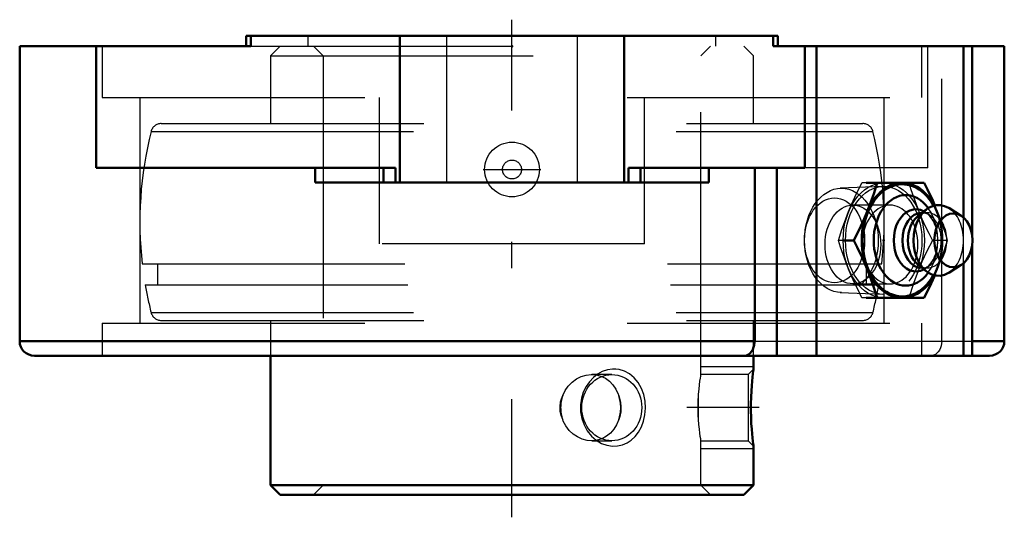
# Model space of a CAD drawing. Units: inches. Extents: x -1.88 to 1.88, y -1.84 to 0.06.
import ezdxf

# ---------------------------------------------------------------- set-up
doc = ezdxf.new("R2010")
doc.units = ezdxf.units.IN
doc.header["$MEASUREMENT"] = 0
doc.linetypes.add('Center', pattern=[1.5, 0.45, -0.5, 0.05, -0.5])
doc.linetypes.add('Dashed', pattern=[2, 1, -1])
for name, color, linetype, lineweight in [('AM_4', 7, 'Continuous', 50), ('AM_5', 3, 'Continuous', 25), ('AM_7', 7, 'Center', 25), ('AM_9', 6, 'Dashed', 25), ('ConnectionPoints', 7, 'Continuous', 50)]:
    doc.layers.add(name, color=color, linetype=linetype, lineweight=lineweight)

# ---------------------------------------------------------------- blocks, each defined once
blk = doc.blocks.new('2_405015E_Inch_0_in_124278_4')
at = {"layer": 'AM_4'}
for p, q in [((1.5695, -0.5612), (1.3488, -0.5612)), ((1.5768, -0.6631), (1.5449, -0.6891)), ((1.5622, -0.675), (1.5609, -0.675)), ((1.7104, -0.6861), (1.6631, -0.6565)), ((1.3016, -0.78), (1.2595, -0.78)), ((1.5449, -0.8709), (1.5768, -0.8969)), ((1.5609, -0.885), (1.5622, -0.885)), ((1.6631, -0.9035), (1.7104, -0.8739)), ((1.5695, -0.9987), (1.3488, -0.9987))]:
    blk.add_line(p, q, dxfattribs=at)
for points in [[(1.3909, -0.5612), (1.378, -0.6021), (1.3634, -0.6431), (1.3527, -0.6706)], [(1.6107, -0.6472), (1.6025, -0.6287), (1.5825, -0.5868), (1.5695, -0.5612)], [(1.3527, -0.6706), (1.3411, -0.698), (1.3286, -0.7253), (1.3016, -0.78)], [(1.3016, -0.78), (1.3146, -0.8055), (1.3345, -0.8473), (1.3527, -0.8894)], [(1.3527, -0.8894), (1.3634, -0.9167), (1.3733, -0.9441), (1.3824, -0.9714), (1.3909, -0.9987)], [(1.5695, -0.9987), (1.5964, -0.9443), (1.6089, -0.9169), (1.6107, -0.9129)]]:
    blk.add_lwpolyline(points, dxfattribs=at)
for centre, major_axis, start_param, end_param in [((1.4866, -0.78), (0, -0.2188), 2.225899, 7.198879), ((1.4866, -0.78), (0, -0.2138), 2.237937, 7.186841), ((1.4996, -0.78), (0, -0.1725), 2.364301, 7.060477), ((1.6245, -0.78), (0, -0.135), 2.725679, 6.699099), ((1.5381, -0.78), (0, -0.1188), 2.765372, 6.659406), ((1.5609, -0.78), (0, -0.105), 3.141593, 6.283185), ((1.5821, -0.78), (0, -0.105), 3.665191, 5.759587)]:
    blk.add_ellipse(centre, major_axis=major_axis, ratio=0.707107, start_param=start_param, end_param=end_param, dxfattribs=at)
blk.add_ellipse((1.6811, -0.78), major_axis=(0, -0.1027), ratio=0.707107, dxfattribs=at)
at = {"layer": 'AM_9'}
for p, q in [((1.3488, -0.5612), (1.333, -0.5612)), ((1.4114, -0.5743), (1.2501, -0.5815)), ((1.5821, -0.675), (1.5622, -0.675)), ((1.5927, -0.6851), (1.5741, -0.6726)), ((1.6206, -0.6706), (1.6107, -0.6472)), ((1.2595, -0.78), (1.2437, -0.78)), ((1.6588, -0.78), (1.6009, -0.78)), ((1.621, -0.7607), (1.6199, -0.752)), ((1.6199, -0.808), (1.621, -0.7993)), ((1.5622, -0.885), (1.5821, -0.885)), ((1.5741, -0.8874), (1.5927, -0.8749)), ((1.6107, -0.9129), (1.6206, -0.8894)), ((1.2501, -0.9785), (1.4114, -0.9857)), ((1.3488, -0.9987), (1.333, -0.9987))]:
    blk.add_line(p, q, dxfattribs=at)
for points in [[(1.2819, -0.6706), (1.2935, -0.6433), (1.306, -0.6159), (1.333, -0.5612)], [(1.5116, -0.5612), (1.5195, -0.5868), (1.5337, -0.6286), (1.5499, -0.6706)], [(1.2437, -0.78), (1.2566, -0.7392), (1.2711, -0.6981), (1.2819, -0.6706)], [(1.5499, -0.6706), (1.5614, -0.698), (1.5739, -0.7253), (1.5871, -0.7527), (1.6009, -0.78)], [(1.6588, -0.78), (1.6504, -0.7528), (1.6413, -0.7256), (1.6314, -0.6981), (1.6206, -0.6706)], [(1.2819, -0.8894), (1.2658, -0.8475), (1.2516, -0.8055), (1.2437, -0.78)], [(1.6009, -0.78), (1.5805, -0.8208), (1.5615, -0.8619), (1.5499, -0.8894)], [(1.6206, -0.8894), (1.6313, -0.862), (1.6412, -0.8347), (1.6588, -0.78)], [(1.333, -0.9987), (1.3192, -0.9716), (1.3061, -0.9443), (1.2936, -0.9169), (1.2819, -0.8894)], [(1.5499, -0.8894), (1.5391, -0.9167), (1.5292, -0.9441), (1.5116, -0.9987)]]:
    blk.add_lwpolyline(points, dxfattribs=at)
for centre, major_axis in [((1.4159, -0.78), (0, -0.2187)), ((1.2545, -0.78), (0, -0.1986)), ((1.4159, -0.78), (0, -0.2058)), ((1.2285, -0.78), (0, 0.1619))]:
    blk.add_ellipse(centre, major_axis=major_axis, ratio=0.707107, dxfattribs=at)
for centre, major_axis, start_param, end_param in [((1.5821, -0.78), (0, -0.105), 5.759587, 9.948377), ((1.5609, -0.78), (0, -0.105), 0, 3.141593), ((1.5381, -0.78), (0, -0.1188), 0.376221, 2.765372), ((1.4996, -0.78), (0, -0.1725), 0.777291, 2.364301), ((1.4866, -0.78), (0, -0.2137), 0.903655, 2.237937), ((1.4866, -0.78), (0, -0.2188), 0.915694, 2.225899), ((1.6245, -0.78), (0, -0.135), 0.415914, 2.725679)]:
    blk.add_ellipse(centre, major_axis=major_axis, ratio=0.707107, start_param=start_param, end_param=end_param, dxfattribs=at)
blk = doc.blocks.new('3_123368_0_in_124278_4')
at = {"layer": 'AM_4'}
for p, q in [((-0.92, -1.22), (-0.92, -1.7132)), ((0.92, -1.2704), (0.92, -1.22)), ((0.92, -1.7132), (0.92, -1.5646)), ((-0.92, -1.7132), (-0.8832, -1.75)), ((-0.92, -1.7132), (0.92, -1.7132)), ((0.8832, -1.75), (0.92, -1.7132)), ((-0.8832, -1.75), (0.8832, -1.75))]:
    blk.add_line(p, q, dxfattribs=at)
for points in [[(0.9146, -1.3162), (0.9161, -1.3017), (0.9176, -1.2893), (0.9188, -1.2791), (0.9197, -1.2726), (0.92, -1.2704), (0.92, -1.2704)], [(0.92, -1.5646), (0.92, -1.5644), (0.9196, -1.5616), (0.9188, -1.5552), (0.9176, -1.5458), (0.9161, -1.5332), (0.9145, -1.5175), (0.9129, -1.499), (0.9115, -1.4777), (0.9104, -1.4543), (0.9098, -1.4293), (0.9099, -1.4033), (0.9105, -1.3779), (0.9118, -1.3529), (0.9131, -1.3339), (0.9146, -1.3162)]]:
    blk.add_lwpolyline(points, dxfattribs=at)
at = {"layer": 'AM_5'}
for p, q in [((0.7187, -1.2612), (0.92, -1.2612)), ((0.7187, -1.5737), (0.92, -1.5737))]:
    blk.add_line(p, q, dxfattribs=at)
at = {"layer": 'AM_7'}
for p, q in [((-0.1094, -0.51), (0.1094, -0.51)), ((0.9417, -1.4175), (0.6665, -1.4175))]:
    blk.add_line(p, q, dxfattribs=at)
at = {"layer": 'AM_9'}
for p, q in [((-0.8832, -0.04), (-0.92, -0.0768)), ((-0.7555, -0.04), (-0.7188, -0.0768)), ((0.7187, -0.0768), (0.7555, -0.04)), ((0.92, -0.0768), (0.8832, -0.04)), ((-0.92, -0.0768), (0.92, -0.0768)), ((-0.92, -0.0768), (-0.92, -0.335)), ((-0.7188, -0.0768), (-0.7188, -1.7132)), ((0.7187, -1.2913), (0.7187, -0.0768)), ((0.92, -0.335), (0.92, -0.0768)), ((-1.3359, -0.335), (1.3359, -0.335)), ((-1.3747, -0.3653), (1.3747, -0.3653)), ((-1.4082, -0.87), (1.4082, -0.87)), ((-1.3506, -0.87), (-1.3506, -0.95)), ((1.3506, -0.95), (1.3506, -0.87)), ((-1.3968, -0.95), (1.3968, -0.95)), ((-1.3747, -1.0547), (1.3747, -1.0547)), ((-1.3359, -1.085), (1.3359, -1.085)), ((-0.92, -1.085), (-0.92, -1.22)), ((0.92, -1.22), (0.92, -1.085)), ((0.92, -1.2704), (0.8991, -1.2913)), ((0.38, -1.2913), (0.3037, -1.2913)), ((0.8991, -1.2913), (0.7187, -1.2913)), ((0.8991, -1.2913), (0.8991, -1.5437)), ((0.9149, -1.3136), (0.914, -1.3226)), ((0.7091, -1.3718), (0.7091, -1.4632)), ((0.3037, -1.5437), (0.38, -1.5437)), ((0.7187, -1.5437), (0.8991, -1.5437)), ((0.7187, -1.7132), (0.7187, -1.5437)), ((0.8991, -1.5437), (0.92, -1.5646)), ((-0.7188, -1.7132), (-0.7555, -1.75)), ((0.7555, -1.75), (0.7187, -1.7132))]:
    blk.add_line(p, q, dxfattribs=at)
for points in [[(0.3831, -1.2706), (0.3633, -1.2736), (0.344, -1.2802), (0.3262, -1.2899), (0.3099, -1.3025), (0.2947, -1.3186), (0.2821, -1.337), (0.2715, -1.3588), (0.2644, -1.382), (0.2608, -1.4073), (0.2612, -1.433), (0.2658, -1.4587), (0.2745, -1.4833), (0.2869, -1.5058), (0.3028, -1.5256), (0.3209, -1.5414), (0.3412, -1.5536), (0.3614, -1.561), (0.3823, -1.5644), (0.4018, -1.5637), (0.4207, -1.5595), (0.4383, -1.5519), (0.4544, -1.5413), (0.4693, -1.5273), (0.482, -1.5108), (0.493, -1.4908), (0.5012, -1.469), (0.5065, -1.4445), (0.5085, -1.4193), (0.5069, -1.3933), (0.5017, -1.368), (0.4929, -1.344), (0.4807, -1.3222), (0.4656, -1.3038), (0.4478, -1.2889), (0.429, -1.2786), (0.4087, -1.2724), (0.396, -1.2707), (0.3831, -1.2706)], [(0.1931, -1.3718), (0.2022, -1.3526), (0.2142, -1.3354), (0.2288, -1.3204), (0.2453, -1.3083), (0.2634, -1.2992), (0.2825, -1.2935), (0.3018, -1.2913), (0.3037, -1.2913)], [(0.3037, -1.2913), (0.3208, -1.2927), (0.3389, -1.2976), (0.3558, -1.3057), (0.3712, -1.317), (0.3846, -1.331), (0.3958, -1.3477), (0.4044, -1.3664), (0.4063, -1.3718)], [(0.7187, -1.2913), (0.7185, -1.2927), (0.7177, -1.2975), (0.7164, -1.3057), (0.7147, -1.3168), (0.7128, -1.331), (0.711, -1.3475), (0.7094, -1.3664), (0.7091, -1.3718)], [(0.1931, -1.4632), (0.1873, -1.448), (0.1839, -1.432), (0.1829, -1.4141), (0.1851, -1.3957), (0.1884, -1.3835), (0.1931, -1.3718)], [(0.4063, -1.3718), (0.4085, -1.3778), (0.4131, -1.3965), (0.4149, -1.416), (0.4139, -1.4337), (0.4104, -1.4509), (0.4063, -1.4632)], [(0.7091, -1.3718), (0.709, -1.3727), (0.7079, -1.3912), (0.7073, -1.4106), (0.7074, -1.4285), (0.708, -1.4461), (0.7091, -1.4632)], [(0.3038, -1.5437), (0.2865, -1.5423), (0.2677, -1.5374), (0.2497, -1.5293), (0.2329, -1.518), (0.2179, -1.504), (0.2052, -1.4873), (0.1952, -1.4686), (0.1931, -1.4632)], [(0.4063, -1.4632), (0.3984, -1.4824), (0.3879, -1.4996), (0.3749, -1.5146), (0.3598, -1.5267), (0.3429, -1.5358), (0.3247, -1.5415), (0.3058, -1.5437), (0.3038, -1.5437)], [(0.7091, -1.4632), (0.7105, -1.4821), (0.7123, -1.4996), (0.7142, -1.5144), (0.716, -1.5267), (0.7174, -1.5357), (0.7184, -1.5415), (0.7187, -1.5437), (0.7187, -1.5437)]]:
    blk.add_lwpolyline(points, dxfattribs=at)
for radius in [0.1042, 0.036]:
    blk.add_circle((0, -0.51), radius, dxfattribs=at)
for centre, radius, start, end in [((-1.3359, -0.375), 0.04, 90, 165.9228), ((1.3359, -0.375), 0.04, 14.0772, 90), ((0, -0.71), 1.4173, 165.9228, 186.482), ((0, -0.71), 1.4173, 353.518, 14.0772), ((0, -0.71), 1.4173, 189.7492, 194.0772), ((0, -0.71), 1.4173, 345.9228, 350.2508), ((-1.3359, -1.045), 0.04, 194.0772, 270), ((1.3359, -1.045), 0.04, 270, 345.9228)]:
    blk.add_arc(centre, radius, start, end, dxfattribs=at)
blk.add_ellipse((0.38, -1.4175), major_axis=(0, -0.1262), ratio=0.906308, dxfattribs=at)
for start_param, end_param in [(4.341514, 5.083264), (1.199921, 1.941671)]:
    blk.add_ellipse((0.2997, -1.4175), major_axis=(0, -0.1262), ratio=0.906308, start_param=start_param, end_param=end_param, dxfattribs=at)
blk = doc.blocks.new('4_124278h_0_in_124278_4')
at = {"layer": 'AM_4'}
for p, q in [((1.0121, 0), (-1.0121, 0)), ((-1.0121, 0), (-1.0121, -0.04)), ((-0.9952, 0), (-0.9952, -0.04)), ((-0.4266, -0.56), (-0.4266, 0)), ((0.4266, -0.56), (0.4266, 0)), ((0.9952, -0.04), (0.9952, 0)), ((1.0121, -0.04), (1.0121, 0)), ((-0.9952, -0.04), (-1.875, -0.04)), ((-1.875, -0.04), (-1.875, -1.164)), ((-1.5839, -0.504), (-1.5839, -0.04)), ((1.875, -0.04), (0.9952, -0.04)), ((1.1154, -0.04), (1.1154, -0.504)), ((1.16, -1.22), (1.16, -0.04)), ((1.7195, -0.6929), (1.7195, -0.04)), ((1.7523, -0.7605), (1.7523, -0.04)), ((1.875, -1.164), (1.875, -0.04)), ((-0.4436, -0.504), (-1.5839, -0.504)), ((-0.7493, -0.504), (-0.7493, -0.56)), ((-0.4888, -0.504), (-0.4888, -0.56)), ((-0.4436, -0.56), (-0.4436, -0.504)), ((0.4436, -0.504), (0.4436, -0.56)), ((1.1154, -0.504), (0.4436, -0.504)), ((0.4888, -0.504), (0.4888, -0.56)), ((0.7493, -0.56), (0.7493, -0.504)), ((0.9243, -0.504), (0.9243, -1.164)), ((1.0091, -1.22), (1.0091, -0.504)), ((0.7493, -0.56), (-0.7493, -0.56)), ((1.7523, -1.22), (1.7523, -0.7995)), ((1.7195, -1.22), (1.7195, -0.8671)), ((-1.875, -1.164), (0.9243, -1.164)), ((1.7523, -1.164), (1.875, -1.164)), ((1.819, -1.22), (-1.819, -1.22))]:
    blk.add_line(p, q, dxfattribs=at)
blk.add_lwpolyline([(0.8831, -1.22), (0.8866, -1.2198), (0.8936, -1.2182), (0.9005, -1.2148), (0.9067, -1.2099), (0.9123, -1.2035), (0.9168, -1.1962), (0.9204, -1.1876), (0.9228, -1.179), (0.9241, -1.1695), (0.9243, -1.164)], dxfattribs=at)
for centre, start, end in [((-1.819, -1.164), 180, 270), ((1.819, -1.164), 270, 0)]:
    blk.add_arc(centre, 0.056, start, end, dxfattribs=at)
at = {"layer": 'AM_7'}
blk.add_line((0, -1.8355), (0, 0.061), dxfattribs=at)
at = {"layer": 'AM_9'}
for p, q in [((-0.7765, -0.04), (-0.7765, 0)), ((-0.25, 0), (-0.25, -0.56)), ((0.25, -0.56), (0.25, 0)), ((0.7765, -0.04), (0.7765, 0)), ((-1.5611, -0.04), (-1.5611, -0.236)), ((-0.9952, -0.04), (0.9952, -0.04)), ((1.5611, -0.236), (1.5611, -0.04)), ((1.5839, -0.504), (1.5839, -0.04)), ((1.6365, -1.164), (1.6365, -0.04)), ((-1.5611, -0.236), (1.5611, -0.236)), ((-1.4173, -0.236), (-1.4173, -1.096)), ((-0.505, -0.793), (-0.505, -0.236)), ((0.505, -0.793), (0.505, -0.236)), ((1.4173, -1.096), (1.4173, -0.236)), ((1.5839, -0.504), (1.1154, -0.504)), ((1.4399, -0.6458), (1.2985, -0.6457)), ((1.7195, -0.8671), (1.7195, -0.6929)), ((1.7523, -0.7995), (1.7523, -0.7605)), ((0.505, -0.793), (-0.505, -0.793)), ((1.2985, -0.9457), (1.4399, -0.9456)), ((-1.5611, -1.096), (1.5611, -1.096)), ((-1.5611, -1.096), (-1.5611, -1.22)), ((1.5611, -1.22), (1.5611, -1.096)), ((0.9243, -1.164), (1.7523, -1.164))]:
    blk.add_line(p, q, dxfattribs=at)
for points in [[(1.4399, -0.6458), (1.4306, -0.6464), (1.4215, -0.6481), (1.4124, -0.6509), (1.4036, -0.6548), (1.3951, -0.6598), (1.3869, -0.6659), (1.3791, -0.6729), (1.3717, -0.6808), (1.3649, -0.6897), (1.3586, -0.6993), (1.353, -0.7097), (1.348, -0.7207), (1.3438, -0.7323), (1.3402, -0.7444), (1.3374, -0.7569), (1.3354, -0.7696), (1.3342, -0.7826), (1.3338, -0.7956), (1.3342, -0.8087), (1.3354, -0.8217), (1.3374, -0.8345), (1.3402, -0.8469), (1.3437, -0.859), (1.348, -0.8706), (1.353, -0.8816), (1.3586, -0.892), (1.3648, -0.9017), (1.3716, -0.9105), (1.379, -0.9185), (1.3868, -0.9255), (1.395, -0.9316), (1.4035, -0.9366), (1.4123, -0.9405), (1.4214, -0.9433), (1.4305, -0.9451), (1.4398, -0.9456), (1.4399, -0.9456)], [(1.5458, -0.7957), (1.5454, -0.7826), (1.5442, -0.7697), (1.5422, -0.7569), (1.5394, -0.7444), (1.5359, -0.7324), (1.5316, -0.7208), (1.5267, -0.7097), (1.521, -0.6994), (1.5148, -0.6897), (1.508, -0.6809), (1.5006, -0.6729), (1.4928, -0.6659), (1.4846, -0.6598), (1.4761, -0.6548), (1.4673, -0.6509), (1.4582, -0.6481), (1.4491, -0.6464), (1.4399, -0.6458)], [(1.4399, -0.9456), (1.4491, -0.9451), (1.4583, -0.9433), (1.4673, -0.9405), (1.4761, -0.9366), (1.4847, -0.9316), (1.4929, -0.9255), (1.5007, -0.9185), (1.508, -0.9105), (1.5148, -0.9017), (1.5211, -0.892), (1.5267, -0.8816), (1.5316, -0.8706), (1.5359, -0.859), (1.5394, -0.8469), (1.5422, -0.8345), (1.5442, -0.8217), (1.5454, -0.8087), (1.5458, -0.7957)], [(1.6365, -1.164), (1.6359, -1.173), (1.6343, -1.182), (1.6317, -1.1902), (1.628, -1.198), (1.6236, -1.2047), (1.6183, -1.2104), (1.6124, -1.215), (1.6058, -1.2181), (1.5953, -1.22)]]:
    blk.add_lwpolyline(points, dxfattribs=at)
blk.add_ellipse((1.2984, -0.7957), major_axis=(0, 0.15), ratio=0.707725, dxfattribs=at)
blk = doc.blocks.new('1_124278_4')
for name in ['4_124278h_0_in_124278_4', '3_123368_0_in_124278_4', '2_405015E_Inch_0_in_124278_4']:
    blk.add_blockref(name, (0, 0))

msp = doc.modelspace()

# ---------------------------------------------------------------- linework, layer by layer
at = {"layer": 'ConnectionPoints'}
for p in [(0, -0.04), (1.4159, -0.78, 1.4159), (0, -1.75), (0, -1.75)]:
    msp.add_point(p, dxfattribs=at)

# ---------------------------------------------------------------- block references
msp.add_blockref('1_124278_4', (0, 0))

doc.saveas('drawing.dxf')
